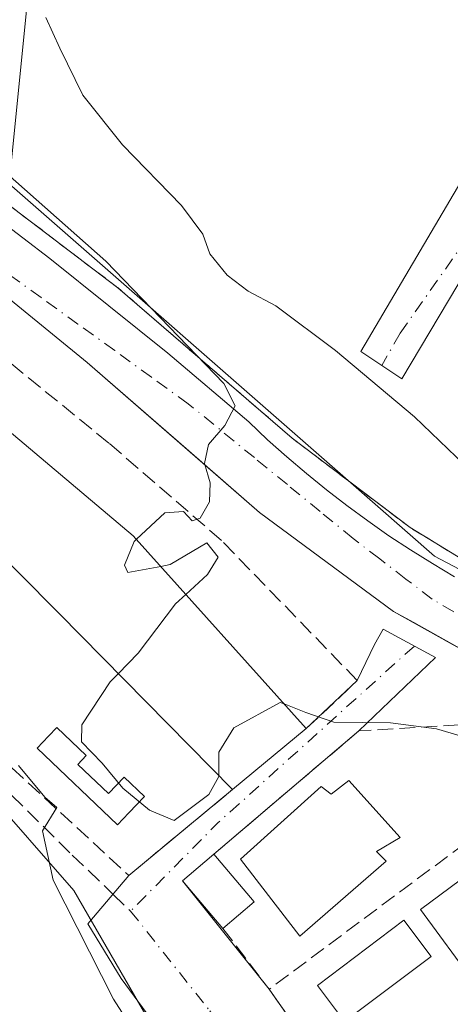
# Model space of a CAD drawing. Units: metres. Extents: x 607771 to 611252, y 4708447 to 4710815.
# Drawn here: x 608074 to 608119, y 4708999 to 4709102 of the extents above; entities that cross this region are included whole.
import ezdxf

# ---------------------------------------------------------------- set-up
doc = ezdxf.new("R2010")
doc.units = ezdxf.units.M
doc.header["$MEASUREMENT"] = 0
for name, pattern in [('DGN Style 2', [1.6480167562047852, 0.988810053722871, -0.6592067024819142]), ('DGN Style 3', [2.307223458686699, 1.648016756204785, -0.6592067024819142]), ('DGN Style 4', [2.6384748266838614, 1.318413404963828, -0.6592067024819142, 0.001648016756204785, -0.6592067024819142])]:
    doc.linetypes.add(name, pattern=pattern)
for name, color, linetype, lineweight in [('Alambrada', 7, 'DGN Style 2', 0), ('Arbolado forestal CxS', 92, 'Continuous', 0), ('Comarca CxS', 21, 'Continuous', 0), ('Comunidad Autónoma CxS', 142, 'Continuous', 0), ('Curva de nivel normal', 30, 'Continuous', 0), ('Edificación Cxs', 1, 'Continuous', 13), ('Edificación ligera', 1, 'Continuous', 0), ('Edificación ligera Cxs', 1, 'Continuous', 0), ('Elemento construido', 1, 'Continuous', 0), ('Municipio CxS', 4, 'Continuous', 0), ('Muro lineal', 1, 'DGN Style 3', 13), ('Núcleo urbano CxS', 7, 'Continuous', 0), ('Obra de contención lineal', 1, 'DGN Style 3', 13), ('Provincia CxS', 1, 'Continuous', 0), ('Recinto industrial CxS', 135, 'Continuous', 0), ('Senda pavimentada', 7, 'DGN Style 3', 0), ('Senda pavimentada conexión', 30, 'DGN Style 3', 0), ('Vía urbana Cxs', 4, 'Continuous', 0), ('Vía urbana eje', 4, 'DGN Style 4', 0)]:
    doc.layers.add(name, color=color, linetype=linetype, lineweight=lineweight)

# ---------------------------------------------------------------- blocks, each defined once
blk = doc.blocks.new('*U40')
at = {"layer": 'Vía urbana Cxs', "color": 4, "linetype": 'Continuous', "lineweight": 0}
for points in [[(608092.3986000001, 4708991.6713, 439.790399999998), (608084.9371999997, 4709001.8314, 441.0387999999948), (608081.4446999999, 4709007.546399999, 440.9808000000049), (608085.7301000003, 4709012.610099999, 439.4051000000036), (608096.5701000001, 4709021.590100001, 439.0815000000002), (608104.3000999996, 4709027.970100001, 438.3932999999961), (608109.6401000004, 4709032.9801, 434.5479999999953), (608111.4484999999, 4709036.7564, 434.2535000000062), (608112.3570999998, 4709038.356100001, 434.0803000000015), (608117.8085000003, 4709035.411800001, 433.903999999995), (608109.8002000004, 4709027.7301, 436.0341000000044), (608091.3501000004, 4709012.040100001, 439.6022999999987), (608100.4200999998, 4709000.710100001, 439.8635000000068), (608109.0701000001, 4708988.350099999, 438.9619999999995)], [(608174.0100999996, 4708992.7601, 428.7474999999977), (608170.4401000004, 4708999.540100001, 429.3454000000056), (608164.2801000001, 4709008.770099999, 430.1039000000019), (608159.1201, 4709014.7601, 430.6676000000007), (608155.2301000003, 4709018.300100001, 431.0065999999933), (608148.7801000001, 4709022.850099999, 431.5334000000003), (608141.7302000001, 4709026.4301, 432.1092999999965), (608130.1601, 4709030.940099999, 433.3589999999967), (608129.5800999999, 4709031.450099999, 433.3178000000044), (608121.5301000001, 4709035.700099999, 433.5991999999969), (608119.369, 4709036.908700001, 433.7002999999968), (608113.4101, 4709040.210100001, 434.0305999999982), (608099.4201999997, 4709050.5801, 435.5129000000015), (608091.7259999998, 4709057.264000001, 435.4824999999983), (608081.3701, 4709066.2601, 435.895399999994), (608066.4401000004, 4709078.420100001, 436.7217999999993)], [(608066.1401000004, 4709085.770099999, 436.5761000000057), (608077.4700999996, 4709077.120100001, 436.1729999999953), (608089.8300999999, 4709067.2401, 435.4380999999995), (608098.2801000001, 4709060.030099999, 435.0028000000021), (608100.2500999998, 4709058.1801, 434.9158000000025), (608102.2600999996, 4709056.380100001, 434.9027999999962), (608104.3201000001, 4709054.630100001, 434.696299999996), (608106.4200999998, 4709052.9301, 434.665399999998), (608108.5602000002, 4709051.280099999, 434.522100000002), (608110.7401000002, 4709049.6801, 434.317200000005), (608112.9501, 4709048.140100001, 434.2035000000033), (608115.2100999998, 4709046.6501, 434.0691999999981), (608117.5000999998, 4709045.220100001, 433.915399999998), (608119.8201000001, 4709043.840100001, 433.6454999999987)], [(608201.3901000004, 4709012.3301, 425.5782999999938), (608133.8002000004, 4709089.8101, 427.0056999999942), (608124.0701000001, 4709080.9101, 427.9961999999941), (608114.3060999997, 4709064.537699999, 429.6371000000072), (608110.0197999999, 4709067.395199999, 429.7326999999932), (608126.3322000002, 4709095.0736, 427.0663999999961), (608126.2122999998, 4709097.716600001, 426.9882999999973), (608122.2435999997, 4709102.161599999, 427.1294000000053), (608111.7982999999, 4709109.3323, 427.6193000000058), (608112.6001000004, 4709110.600099999, 427.5669000000053), (608113.4017000003, 4709111.867900001, 427.5249999999942), (608129.0697999997, 4709102.4791, 426.8565999999992), (608135.4199000001, 4709110.4166, 426.7265000000043), (608144.3098999998, 4709125.021600001, 426.7611999999936), (608153.6760999998, 4709141.5316, 426.6588999999949), (608154.8501000004, 4709145.8101, 428.2290000000066), (608157.1201, 4709145.6801, 428.8343000000023), (608166.7801000001, 4709145.1801, 431.0681000000041), (608167.1401000004, 4709150.2601, 433.2759999999981), (608186.1700999998, 4709148.9101, 429.6775000000052), (608210.8201000001, 4709146.4001, 426.8966999999975)]]:
    blk.add_polyline3d(points, dxfattribs=at)

msp = doc.modelspace()

# ---------------------------------------------------------------- linework, layer by layer
at = {"layer": 'Alambrada', "color": 7, "linetype": 'DGN Style 2', "lineweight": 0}
msp.add_polyline3d([(608182.1401000004, 4708994.600099999, 428.2004000000015), (608178.1401000004, 4709002.640100001, 428.9677999999985), (608172.2600999996, 4709011.720100001, 429.3313999999955), (608166.2801000001, 4709019.100099999, 429.9112000000023), (608159.4401000004, 4709025.710100001, 430.2260999999999), (608154.3300999999, 4709029.020099999, 430.776199999993), (608149.0100999996, 4709031.960100001, 431.3945999999996), (608135.0701000001, 4709037.9301, 432.5605000000069), (608126.1201, 4709042.3101, 432.9986999999965), (608115.1700999998, 4709048.9801, 433.8332999999984), (608102.8300999999, 4709058.3301, 434.6998000000021), (608084.6001000004, 4709074.0601, 435.1707000000025), (608069.5701000001, 4709085.470100001, 435.8597000000009)], dxfattribs=at)
at = {"layer": 'Arbolado forestal CxS', "color": 92, "linetype": 'Continuous', "lineweight": 0}
for points in [[(608029.8306999998, 4709052.844699999, 443.1457999999984), (608067.4036999998, 4709024.812899999, 441.0791000000027), (608068.8438999997, 4709023.738299999, 440.8932999999961), (608070.3923000004, 4709021.968900001, 440.9367999999959), (608070.5069000004, 4709021.8377, 440.9326000000001), (608079.9688999997, 4709011.024300001, 440.1346999999951), (608088.7095999997, 4708995.9265, 439.7256000000052), (608104.9996999997, 4708970.1009, 438.7439000000013), (608105.3973000003, 4708951.427300001, 438.1159000000043), (608106.8019000003, 4708938.692700001, 436.3028999999952), (608102.0012999997, 4708930.517300001, 436.6964000000008), (608101.4323000005, 4708922.2755, 436.954700000002), (608079.8051000005, 4708905.8387, 441.6454999999987), (608078.5066999998, 4708890.6997, 442.0840000000026), (608096.6728999997, 4708875.990900001, 439.9303000000073)], [(608070.5069000004, 4709021.8377, 440.9326000000001), (608079.9688999997, 4709011.024300001, 440.1346999999951), (608088.7095999997, 4708995.9265, 439.7256000000052), (608104.9996999997, 4708970.1009, 438.7439000000013), (608105.3973000003, 4708951.427300001, 438.1159000000043), (608106.8019000003, 4708938.692700001, 436.3028999999952), (608102.0012999997, 4708930.517300001, 436.6964000000008), (608101.4323000005, 4708922.2755, 436.954700000002), (608079.8051000005, 4708905.8387, 441.6454999999987), (608078.5066999998, 4708890.6997, 442.0840000000026), (608096.6728999997, 4708875.990900001, 439.9303000000073), (608080.6549000005, 4708872.738500001, 442.4642000000022), (608066.8529000003, 4708867.025699999, 444.5475000000006)]]:
    msp.add_polyline3d(points, dxfattribs=at)
at = {"layer": 'Comarca CxS', "color": 21, "linetype": 'Continuous', "lineweight": 0}
msp.add_3dface([(611229.6200008346, 4708501.309982895), (607807.1100008087, 4708447.439982893), (607771.2800008089, 4710760.719982869), (611192.6800008359, 4710814.579982872)], dxfattribs=at)
at = {"layer": 'Comunidad Autónoma CxS', "color": 142, "linetype": 'Continuous', "lineweight": 0}
msp.add_3dface([(611229.6200008346, 4708501.309982895), (607807.1100008087, 4708447.439982893), (607771.2800008089, 4710760.719982869), (611192.6800008359, 4710814.579982872)], dxfattribs=at)
at = {"layer": 'Curva de nivel normal', "color": 30, "linetype": 'Continuous', "lineweight": 0, "flags": 128}
for points, elevation in [([(608120.8399999999, 4709055.540100001), (608115.6100000005, 4709060.5601), (608107.3600000005, 4709067.5101), (608101.1100000005, 4709072.190099999), (608098.2199999997, 4709073.700099999), (608096.0199999996, 4709075.380100001), (608094.2199999997, 4709077.610099999), (608093.4900000002, 4709079.6801), (608091.2599999999, 4709082.6601), (608085.0599999996, 4709089.0001), (608080.9199999999, 4709094.200099999), (608078.5099999999, 4709099.120100001), (608077.0499999998, 4709102.3301)], 430), ([(608086.5295000002, 4709047.7631), (608089.5, 4709050.530099999), (608091.4500000002, 4709050.6801), (608092.3799999999, 4709049.700099999), (608093.1900000004, 4709049.970100001), (608094.1799999997, 4709051.6801), (608094.2400000002, 4709053.6801), (608093.6600000003, 4709055.6801), (608094.0599999996, 4709057.6801), (608095.7800000003, 4709059.6801), (608096.8499999996, 4709061.720100001), (608095.6799999997, 4709064.0601), (608083.3300000001, 4709076.850099999), (608071.7699999996, 4709087.050100001)], 435), ([(608086.5295000002, 4709047.7631), (608086.29, 4709047.540100001), (608085.2699999996, 4709045.0601), (608085.6399999997, 4709044.290100001), (608089.0706000002, 4709044.932800001)], 435), ([(608089.0706000002, 4709044.932800001), (608090.0700000003, 4709045.120100001), (608093.9000000004, 4709047.380100001), (608095.0700000003, 4709045.9101), (608093.9600000001, 4709044.090100001), (608091.6993000006, 4709042.004899999)], 435), ([(608091.6993000006, 4709042.004899999), (608090.6100000005, 4709041.0001), (608086.7300000006, 4709035.870100001), (608084.6381000001, 4709033.706800001)], 435), ([(608084.6381000001, 4709033.706800001), (608083.7999999998, 4709032.840100001), (608080.8099999996, 4709028.350099999), (608080.7999999998, 4709026.5701), (608082.9500000002, 4709024.360099999), (608085.1100000005, 4709021.7501), (608087.8899999997, 4709019.420100001), (608090.4800000006, 4709018.350099999), (608094.1100000005, 4709021.090100001), (608095.1699999999, 4709022.940099999), (608095.1699999999, 4709023.011800001)], 435), ([(608095.1699999999, 4709023.011800001), (608095.1699999999, 4709025.5001), (608096.7300000006, 4709028.030099999), (608101.5800000001, 4709030.700099999), (608101.9944000002, 4709030.538100001)], 435), ([(608101.9944000002, 4709030.538100001), (608104.2400000002, 4709029.6601), (608107.2000000002, 4709028.630100001), (608113.1100000005, 4709028.5601), (608117.9100000003, 4709027.9301), (608120.4100000003, 4709027.220100001), (608123.2100000001, 4709027.360099999), (608128, 4709026.280099999), (608129.9800000006, 4709024.920100001), (608132.1100000005, 4709023.390100001), (608134.0300000003, 4709021.3101), (608135.4100000003, 4709019.020099999), (608136.5499999998, 4709017.5001), (608137.8700000001, 4709014.8101), (608140.2300000006, 4709011.840100001), (608141.5, 4709009.110099999), (608142.5099999999, 4709007.6601), (608143.3399999999, 4709005.7501), (608145.0199999996, 4709002.840100001), (608147.6100000005, 4708996.720100001)], 435), ([(608074.2000000002, 4709024.100099999), (608076.9400000004, 4709020.800100001), (608078.2000000002, 4709019.710100001), (608076.7100000001, 4709017.290100001), (608077.8200000003, 4709012.120100001), (608084.1399999997, 4708999.6801), (608091.4000000004, 4708988.370100001)], 440)]:
    msp.add_lwpolyline(points, dxfattribs=dict(at, elevation=elevation))
at = {"layer": 'Edificación Cxs', "color": 1, "linetype": 'Continuous', "lineweight": 13, "flags": 128}
for points, elevation in [([(608064.5701000001, 4709065.9001), (608072.0800999999, 4709060.0001), (608086.2001, 4709048.130100001), (608104.3000999996, 4709027.970100001), (608096.5701000001, 4709021.590100001), (608078.4901000002, 4709039.950099999), (608069.8400999998, 4709048.630100001), (608067.5301000001, 4709046.5701), (608063.4700999996, 4709049.720100001), (608064.9101, 4709051.4301), (608057.8701, 4709056.640100001), (608052.6901000004, 4709060.0801), (608051.5100999996, 4709058.1801), (608048.9600999998, 4709059.7601), (608050.3701, 4709061.600099999), (608038.3901000004, 4709069.550100001), (608023.2301000003, 4709078.100099999), (608002.3400999998, 4709087.880100001), (607996.8901000004, 4709090.020099999), (608000.7801000001, 4709100.6601), (608012.1901000004, 4709096.2501), (608028.7001, 4709088.2501), (608044.6901000004, 4709079.110099999)], 443.9937999999967), ([(608108.7500999998, 4709022.540100001), (608114.1101000002, 4709016.5701), (608111.6401000004, 4709015.120100001), (608112.6700999998, 4709014.090100001), (608103.6101000002, 4709006.2601), (608097.4200999998, 4709014.300100001), (608105.8701, 4709021.920100001), (608106.9001000002, 4709021.100099999)], 442.1196999999956)]:
    msp.add_lwpolyline(points, close=True, dxfattribs=dict(at, elevation=elevation))
at = {"layer": 'Edificación Cxs', "color": 1, "linetype": 'Continuous', "lineweight": 13, "extrusion": (0.05283129997513818, 0.04360461758117477, 0.997650986602297), "elevation": 237899.6680182856, "flags": 128}
msp.add_lwpolyline([(3244697.538626723, -3458334.438130499), (3244697.538626723, -3458324.391692362)], dxfattribs=at)
at = {"layer": 'Edificación Cxs', "color": 1, "linetype": 'Continuous', "lineweight": 13}
for points in [[(608096.5701000001, 4709021.590100001, 439.0815000000002), (608078.4901000002, 4709039.950099999, 440.6070000000037), (608069.8400999998, 4709048.630100001, 442.7099000000017), (608067.5301000001, 4709046.5701, 440.6523000000016), (608063.4700999996, 4709049.720100001, 440.7318999999989), (608064.9101, 4709051.4301, 442.1637000000047), (608057.8701, 4709056.640100001, 441.5406999999978), (608052.6901000004, 4709060.0801, 440.5739000000031), (608051.5100999996, 4709058.1801, 439.0987000000023), (608048.9600999998, 4709059.7601, 439.6860000000015), (608050.3701, 4709061.600099999, 440.9418000000006), (608038.3901000004, 4709069.550100001, 441.7289000000019), (608023.2301000003, 4709078.100099999, 443.0629999999946), (608002.3400999998, 4709087.880100001, 443.9937999999966), (607996.8901000004, 4709090.020099999, 443.5853000000062)], [(608064.5701000001, 4709065.9001, 440.3833000000013), (608072.0800999999, 4709060.0001, 440.196100000001), (608086.2001, 4709048.130100001, 438.8568999999989), (608104.3000999996, 4709027.970100001, 438.3932999999961)], [(608108.7500999998, 4709022.540100001, 438.8929000000062), (608114.1101000002, 4709016.5701, 439.1665999999968), (608111.6401000004, 4709015.120100001, 440.957899999994), (608112.6700999998, 4709014.090100001, 439.9484999999986), (608103.6101000002, 4709006.2601, 442.1196999999956), (608097.4200999998, 4709014.300100001, 441.0859999999957), (608105.8701, 4709021.920100001, 440.1708999999974), (608106.9001000002, 4709021.100099999, 441.1781999999948), (608108.7500999998, 4709022.540100001, 438.8929000000062)], [(608135.3300999999, 4709011.220100001, 436.8978000000062), (608121.9401000004, 4709001.3201, 439.4731000000029), (608116.2401000002, 4709009.050100001, 440.2185999999929), (608129.6201, 4709018.940099999, 437.5393999999943), (608135.3300999999, 4709011.220100001, 436.8978000000062)], [(608117.3701, 4709004.130100001, 440.3911999999983), (608108.3101000005, 4708997.3301, 440.4504000000015), (608105.4600999998, 4709001.110099999, 440.788400000005), (608114.5201000003, 4709007.920100001, 440.501900000003), (608117.3701, 4709004.130100001, 440.3911999999983)]]:
    msp.add_polyline3d(points, dxfattribs=at)
for points in [[(608135.3300999999, 4709011.220100001, 440.2185999999929), (608121.9401000004, 4709001.3201, 440.2185999999929), (608116.2401000002, 4709009.050100001, 440.2185999999929), (608129.6201, 4709018.940099999, 440.2185999999929)], [(608117.3701, 4709004.130100001, 440.788400000005), (608108.3101000005, 4708997.3301, 440.788400000005), (608105.4600999998, 4709001.110099999, 440.788400000005), (608114.5201000003, 4709007.920100001, 440.788400000005)]]:
    msp.add_3dface(points, dxfattribs=at)
at = {"layer": 'Edificación ligera', "color": 1, "linetype": 'Continuous', "lineweight": 0, "extrusion": (-0.05005499049757386, 0.02192960862896881, 0.9985056785976073), "elevation": 73267.72971045718, "flags": 128}
msp.add_lwpolyline([(-4557245.56855483, -1330666.240106109), (-4557248.427194523, -1330672.119546937), (-4557252.284652625, -1330670.238418655)], dxfattribs=at)
at = {"layer": 'Edificación ligera', "color": 1, "linetype": 'Continuous', "lineweight": 0, "extrusion": (-0.1904978160809299, 0.2240075261909492, 0.9557882664472332), "elevation": 939434.3287155757, "flags": 128}
msp.add_lwpolyline([(-3513873.735390632, -3052008.247591125), (-3513873.735390633, -3052001.415893616)], dxfattribs=at)
at = {"layer": 'Edificación ligera', "color": 1, "linetype": 'Continuous', "lineweight": 0, "extrusion": (-0.2933714249381785, -0.2494877846948666, 0.9228700083531758), "elevation": -1352831.61554934, "flags": 128}
msp.add_lwpolyline([(-3193296.905101185, 3243032.473580152), (-3193296.905101185, 3243027.824538211)], dxfattribs=at)
at = {"layer": 'Edificación ligera', "color": 1, "linetype": 'Continuous', "lineweight": 0}
msp.add_polyline3d([(608080.4117999999, 4709024.227399999, 437.1763999999966), (608083.6037999997, 4709021.1862, 436.5268999999971), (608085.2380999997, 4709022.901500001, 435.7044000000024), (608087.3702999996, 4709020.869999999, 435.5910000000004), (608085.7359999996, 4709019.1547, 436.5427999999956), (608084.5449999999, 4709017.9046, 437.3551000000007), (608076.1443999996, 4709025.908299999, 438.7062000000006), (608077.3355, 4709027.158399999, 438.0351999999984), (608078.2107999995, 4709028.077099999, 437.6236000000063), (608081.2871000003, 4709025.1461, 436.5691999999981), (608080.4117999999, 4709024.227399999, 437.1763999999966)], dxfattribs=at)
at = {"layer": 'Edificación ligera Cxs', "color": 1, "linetype": 'Continuous', "lineweight": 0, "elevation": 438.7062000000006, "flags": 128}
msp.add_lwpolyline([(608080.4117999999, 4709024.227399999), (608083.6037999997, 4709021.1862), (608085.2380999997, 4709022.901500001), (608087.3702999996, 4709020.869999999), (608085.7359999996, 4709019.1547), (608084.5449999999, 4709017.9046), (608076.1443999996, 4709025.908299999), (608077.3355, 4709027.158399999), (608078.2107999995, 4709028.077099999), (608081.2871000003, 4709025.1461)], close=True, dxfattribs=at)
at = {"layer": 'Edificación ligera Cxs', "color": 1, "linetype": 'Continuous', "lineweight": 0}
msp.add_3dface([(608098.8486000003, 4709009.8454, 441.7140000000073), (608095.5801999997, 4709007.0659, 441.7140000000073), (608091.3501000004, 4709012.040100001, 441.7140000000073), (608094.6185, 4709014.819599999, 441.7140000000073)], dxfattribs=at)
at = {"layer": 'Elemento construido', "color": 1, "linetype": 'Continuous', "lineweight": 0}
for points in [[(608119.8201000001, 4709043.840100001, 433.6454999999987), (608117.5000999998, 4709045.220100001, 433.915399999998), (608115.2100999998, 4709046.6501, 434.0691999999981), (608112.9501, 4709048.140100001, 434.2035000000033), (608110.7401000002, 4709049.6801, 434.317200000005), (608108.5601000005, 4709051.280099999, 434.522100000002), (608106.4200999998, 4709052.9301, 434.665399999998), (608104.3201000001, 4709054.630100001, 434.696299999996), (608102.2600999996, 4709056.380100001, 434.9027999999962), (608100.2500999998, 4709058.1801, 434.9158000000025), (608098.2801000001, 4709060.030099999, 435.0028000000021), (608089.8300999999, 4709067.2401, 435.4380999999995), (608077.4700999996, 4709077.120100001, 436.1729999999953), (608066.1401000004, 4709085.770099999, 436.5761000000057)], [(608066.4401000004, 4709078.420100001, 436.7217999999993), (608081.3701, 4709066.2601, 435.895399999994), (608099.4200999998, 4709050.5801, 435.5129000000015), (608113.4101, 4709040.210100001, 434.0305999999982), (608115.5401, 4709039.050100001, 433.9109999999928), (608121.5301000001, 4709035.700099999, 433.5991999999969), (608129.5800999999, 4709031.450099999, 433.3178000000044), (608130.1601, 4709030.940099999, 433.3589999999967), (608141.7301000003, 4709026.4301, 432.1092999999965), (608148.7801000001, 4709022.850099999, 431.5334000000003), (608155.2301000003, 4709018.300100001, 431.0065999999933), (608159.1201, 4709014.7601, 430.6676000000007), (608164.2801000001, 4709008.770099999, 430.1039000000019), (608170.4401000004, 4708999.540100001, 429.3454000000056), (608174.0100999996, 4708992.7601, 428.7474999999977), (608174.3701, 4708990.7601, 428.6567000000068), (608173.8201000001, 4708988.800100001, 428.656799999997), (608172.9801000003, 4708987.720100001, 428.7152999999962), (608171.8701, 4708986.9301, 428.8521999999939), (608166.8901000004, 4708985.340100001, 429.6073000000034), (608155.6401000004, 4708981.380100001, 431.5598999999929), (608149.6201, 4708977.890100001, 433.2835000000051)]]:
    msp.add_polyline3d(points, dxfattribs=at)
at = {"layer": 'Municipio CxS', "color": 4, "linetype": 'Continuous', "lineweight": 0}
msp.add_3dface([(611229.6200008346, 4708501.309982895), (607807.1100008087, 4708447.439982893), (607771.2800008089, 4710760.719982869), (611192.6800008359, 4710814.579982872)], dxfattribs=at)
at = {"layer": 'Muro lineal', "color": 1, "linetype": 'DGN Style 3', "lineweight": 13, "extrusion": (0.09763410177847096, 0.07263137574390954, 0.9925685192607402), "elevation": 401829.1329240561, "flags": 128}
msp.add_lwpolyline([(3415251.947780313, -3274037.500484065), (3415251.947780313, -3273997.783023729)], dxfattribs=at)
at = {"layer": 'Muro lineal', "color": 1, "linetype": 'DGN Style 3', "lineweight": 13, "extrusion": (0.09896294659809969, 0.06296295255226485, 0.9930971764165494), "elevation": 357108.0074093948, "flags": 128}
msp.add_lwpolyline([(3646607.845920612, -3019823.497407139), (3646607.845920612, -3019783.635348294)], dxfattribs=at)
at = {"layer": 'Muro lineal', "color": 1, "linetype": 'DGN Style 3', "lineweight": 13, "extrusion": (0.004557599437052924, -0.005985080373260565, 0.9999717031497927), "elevation": -24972.41854212174, "flags": 128}
msp.add_lwpolyline([(608087.2593161758, 4708941.944668375), (608092.0994398239, 4708935.588754536)], dxfattribs=at)
at = {"layer": 'Muro lineal', "color": 1, "linetype": 'DGN Style 3', "lineweight": 13, "extrusion": (0.03420193139601972, -0.04887119908535826, 0.9982193315042248), "elevation": -208897.2220973165, "flags": 128}
msp.add_lwpolyline([(3198228.736040886, 3503165.554850405), (3198228.736040886, 3503150.441783135)], dxfattribs=at)
at = {"layer": 'Muro lineal', "color": 1, "linetype": 'DGN Style 3', "lineweight": 13}
for points in [[(608104.3000999996, 4709027.970100001, 438.3932999999961), (608109.6401000004, 4709032.9801, 434.5479999999953), (608095.4401000004, 4709047.6501, 436.7900999999983), (608083.6401000004, 4709057.8201, 436.665399999998), (608067.8800999997, 4709070.670100001, 437.1747000000032), (608045.1901000004, 4709085.7601, 438.9312000000064), (608033.9600999998, 4709091.960100001, 439.9112000000023), (608018.5900999998, 4709099.460100001, 440.876099999994), (608002.8201000001, 4709106.100099999, 440.6677999999956), (608000.7801000001, 4709100.6601, 442.7850999999937)], [(608012.5201000003, 4709066.4001, 443.7942000000039), (608028.5701000001, 4709058.610099999, 442.3178999999946), (608048.4600999998, 4709044.590100001, 443.6266999999935), (608061.6201, 4709034.800100001, 440.8674000000028), (608085.7301000003, 4709012.610099999, 439.4051000000036), (608096.5701000001, 4709021.590100001, 439.0815000000002)]]:
    msp.add_polyline3d(points, dxfattribs=at)
at = {"layer": 'Núcleo urbano CxS', "color": 7, "linetype": 'Continuous', "lineweight": 0, "extrusion": (0.9950259731621521, -0.09961582236662142, 2.58250659286096e-05), "elevation": 135949.2852442831, "flags": 128}
msp.add_lwpolyline([(4746385.411001286, 423.5964008871217), (4746369.764578694, 423.8426008862224), (4746289.923838822, 426.2342008879981), (4746235.529165273, 431.2878008896825)], dxfattribs=at)
at = {"layer": 'Núcleo urbano CxS', "color": 7, "linetype": 'Continuous', "lineweight": 0}
for points in [[(608055.9600999998, 4709236.690099999, 427.5997999999963), (608077.0201000003, 4709234.9901, 427.2823000000063), (608080.2287999997, 4709234.729800001, 427.2207999999956), (608088.1451000003, 4709234.065400001, 427.1073000000034), (608086.5865000002, 4709218.4968, 427.3534999999974), (608078.6330000004, 4709139.053200001, 429.7451000000001), (608073.2143000001, 4709084.929099999, 434.7986999999994)], [(608182.1401000004, 4708994.600099999, 428.2762999999978), (608178.9916000003, 4709000.9286, 428.763300000006), (608178.1401000004, 4709002.640100001, 428.9407999999967), (608172.2600999996, 4709011.720100001, 429.4217000000062), (608166.2801000001, 4709019.100099999, 429.7301000000007), (608159.4401000004, 4709025.710100001, 430.0959000000003), (608154.3300999999, 4709029.020099999, 430.6563000000024), (608153.1251999997, 4709029.686000001, 430.7991000000038), (608149.0100999996, 4709031.960100001, 431.1784999999945), (608145.6671000002, 4709033.391799999, 431.5451999999932), (608139.4856000004, 4709036.039100001, 431.9863000000041), (608132.8117000004, 4709038.0415, 432.6459999999934), (608117.7137000002, 4709045.9921, 434.088699999993), (608108.6710999999, 4709053.9044, 434.2464000000036), (608073.2143000001, 4709084.929099999, 434.7986999999994), (608078.6330000004, 4709139.053200001, 429.7451000000001), (608086.5865000002, 4709218.4968, 427.3534999999974)], [(608073.2143000001, 4709084.929099999, 434.7986999999994), (608108.6710999999, 4709053.9044, 434.2464000000036), (608117.7137000002, 4709045.9921, 434.088699999993), (608132.8117000004, 4709038.0415, 432.6459999999934), (608139.4856000004, 4709036.039100001, 431.9863000000041), (608145.6671000002, 4709033.391799999, 431.5451999999932), (608149.0100999996, 4709031.960100001, 431.1784999999945), (608153.1251999997, 4709029.686000001, 430.7991000000038), (608154.3300999999, 4709029.020099999, 430.6563000000024), (608159.4401000004, 4709025.710100001, 430.0959000000003), (608166.2801000001, 4709019.100099999, 429.7301000000007), (608172.2600999996, 4709011.720100001, 429.4217000000062), (608178.1401000004, 4709002.640100001, 428.9407999999967), (608178.9916000003, 4709000.9286, 428.763300000006), (608182.1401000004, 4708994.600099999, 428.2762999999978)], [(608073.2143000001, 4709084.929099999, 434.7986999999994), (608108.6710999999, 4709053.9044, 434.2464000000036), (608117.7137000002, 4709045.9921, 434.088699999993), (608132.8117000004, 4709038.0415, 432.6459999999934), (608139.4856000004, 4709036.039100001, 431.9863000000041), (608145.6671000002, 4709033.391799999, 431.5451999999932), (608149.0100999996, 4709031.960100001, 431.1784999999945), (608153.1251999997, 4709029.686000001, 430.7991000000038), (608154.3300999999, 4709029.020099999, 430.6563000000024), (608159.4401000004, 4709025.710100001, 430.0959000000003), (608166.2801000001, 4709019.100099999, 429.7301000000007), (608172.2600999996, 4709011.720100001, 429.4217000000062), (608178.1401000004, 4709002.640100001, 428.9407999999967), (608178.9916000003, 4709000.9286, 428.763300000006), (608182.1401000004, 4708994.600099999, 428.2762999999978), (608190.5016000001, 4708996.994100001, 427.0782999999938), (608191.2207000004, 4708996.322899999, 426.9741999999969), (608191.5022, 4708994.672700001, 426.9345999999932), (608192.0893000001, 4708991.231699999, 426.8730000000069), (608220.7903000005, 4709000.976299999, 423.9643000000069)], [(608073.2143000001, 4709084.929099999, 434.7986999999994), (608108.6710999999, 4709053.9044, 434.2464000000036), (608117.7137000002, 4709045.9921, 434.088699999993), (608132.8117000004, 4709038.0415, 432.6459999999934), (608139.4856000004, 4709036.039100001, 431.9863000000041), (608145.6671000002, 4709033.391799999, 431.5451999999932), (608149.0100999996, 4709031.960100001, 431.1784999999945), (608153.1251999997, 4709029.686000001, 430.7991000000038), (608154.3300999999, 4709029.020099999, 430.6563000000024), (608159.4401000004, 4709025.710100001, 430.0959000000003), (608166.2801000001, 4709019.100099999, 429.7301000000007), (608172.2600999996, 4709011.720100001, 429.4217000000062), (608178.1401000004, 4709002.640100001, 428.9407999999967), (608178.9916000003, 4709000.9286, 428.763300000006), (608182.1401000004, 4708994.600099999, 428.2762999999978), (608190.5016000001, 4708996.994100001, 427.0782999999938), (608191.2207000004, 4708996.322899999, 426.9741999999969), (608191.5022, 4708994.672700001, 426.9345999999932), (608192.0893000001, 4708991.231699999, 426.8730000000069), (608220.7903000005, 4709000.976299999, 423.9643000000069)], [(608029.8306999998, 4709052.844699999, 443.1457999999984), (608067.4036999998, 4709024.812899999, 441.0791000000027), (608068.8438999997, 4709023.738299999, 440.8932999999961), (608070.3923000004, 4709021.968900001, 440.9367999999959), (608070.5069000004, 4709021.8377, 440.9326000000001), (608079.9688999997, 4709011.024300001, 440.1346999999951), (608088.7095999997, 4708995.9265, 439.7256000000052), (608104.9996999997, 4708970.1009, 438.7439000000013), (608105.3973000003, 4708951.427300001, 438.1159000000043), (608106.8019000003, 4708938.692700001, 436.3028999999952), (608102.0012999997, 4708930.517300001, 436.6964000000008), (608101.4323000005, 4708922.2755, 436.954700000002), (608079.8051000005, 4708905.8387, 441.6454999999987), (608078.5066999998, 4708890.6997, 442.0840000000026), (608096.6728999997, 4708875.990900001, 439.9303000000073)], [(608037.8454999998, 4708830.140699999, 440.8475999999937), (608108.7844000002, 4708860.421700001, 435.8763000000035), (608128.0115999999, 4708871.2271, 434.0527000000002), (608124.3574999999, 4708876.424699999, 434.5433000000049), (608096.6728999997, 4708875.990900001, 439.9303000000073), (608078.5066999998, 4708890.6997, 442.0840000000026), (608079.8051000005, 4708905.8387, 441.6454999999987), (608101.4323000005, 4708922.2755, 436.954700000002), (608102.0012999997, 4708930.517300001, 436.6964000000008), (608106.8019000003, 4708938.692700001, 436.3028999999952), (608105.3973000003, 4708951.427300001, 438.1159000000043), (608104.9996999997, 4708970.1009, 438.7439000000013), (608088.7095999997, 4708995.9265, 439.7256000000052), (608079.9688999997, 4709011.024300001, 440.1346999999951), (608070.5069000004, 4709021.8377, 440.9326000000001)]]:
    msp.add_polyline3d(points, dxfattribs=at)
at = {"layer": 'Obra de contención lineal', "color": 1, "linetype": 'DGN Style 3', "lineweight": 13}
msp.add_polyline3d([(608139.2600999996, 4708983.0001, 435.3003000000026), (608151.8701, 4708984.130100001, 433.2831000000006), (608151.6901000004, 4708985.1501, 433.5240000000049), (608149.7901, 4708996.5601, 433.9195999999939), (608148.1201, 4709000.450099999, 434.0378999999957), (608142.4700999996, 4709009.600099999, 434.2863999999972), (608138.6401000004, 4709015.8101, 434.0334000000003), (608134.3000999996, 4709022.860099999, 434.5004999999946), (608132.0500999996, 4709024.2401, 435.0304000000033), (608124.9200999998, 4709028.630100001, 435.2706999999937), (608109.8000999996, 4709027.7301, 436.0341000000044), (608094.6185, 4709014.819599999, 439.7051000000066)], dxfattribs=at)
at = {"layer": 'Provincia CxS', "color": 1, "linetype": 'Continuous', "lineweight": 0}
msp.add_3dface([(611229.6200008346, 4708501.309982895), (607807.1100008087, 4708447.439982893), (607771.2800008089, 4710760.719982869), (611192.6800008359, 4710814.579982872)], dxfattribs=at)
at = {"layer": 'Recinto industrial CxS', "color": 135, "linetype": 'Continuous', "lineweight": 0}
for points in [[(608194.8501000004, 4708999.350099999, 426.4012999999978), (608191.9801000003, 4708998.630100001, 426.7725999999967), (608191.7100999998, 4708997.340100001, 426.8267000000051), (608190.5016000001, 4708996.994100001, 427.0016999999935), (608182.1401000004, 4708994.600099999, 428.2004000000015), (608178.9916000003, 4709000.9286, 428.7725000000065), (608178.1401000004, 4709002.640100001, 428.9677999999985), (608172.2600999996, 4709011.720100001, 429.3313999999955), (608166.2801000001, 4709019.100099999, 429.9112000000023), (608159.4401000004, 4709025.710100001, 430.2260999999999), (608154.3300999999, 4709029.020099999, 430.776199999993), (608153.1255999999, 4709029.685699999, 430.8911999999983), (608149.0100999996, 4709031.960100001, 431.3945999999996), (608145.6673999997, 4709033.3917, 431.7612999999984), (608139.4856000004, 4709036.039100001, 432.1627000000008), (608135.0701000001, 4709037.9301, 432.5605000000069), (608126.1201, 4709042.3101, 432.9986999999965), (608115.1700999998, 4709048.9801, 433.8332999999984), (608102.8300999999, 4709058.3301, 434.6998000000021), (608084.6001000004, 4709074.0601, 435.1707000000025), (608069.5701000001, 4709085.470100001, 435.8597000000009), (608054.6201, 4709095.2301, 436.9377999999998), (608042.7483000001, 4709101.724500001, 437.7792000000045)], [(608182.1401000004, 4708994.600099999, 428.2004000000015), (608178.9916000003, 4709000.9286, 428.7725000000065), (608178.1401000004, 4709002.640100001, 428.9677999999985), (608172.2600999996, 4709011.720100001, 429.3313999999955), (608166.2801000001, 4709019.100099999, 429.9112000000023), (608159.4401000004, 4709025.710100001, 430.2260999999999), (608154.3300999999, 4709029.020099999, 430.776199999993), (608153.1255999999, 4709029.685699999, 430.8911999999983), (608149.0100999996, 4709031.960100001, 431.3945999999996), (608145.6673999997, 4709033.3917, 431.7612999999984), (608139.4856000004, 4709036.039100001, 432.1627000000008), (608135.0701000001, 4709037.9301, 432.5605000000069), (608126.1201, 4709042.3101, 432.9986999999965), (608115.1700999998, 4709048.9801, 433.8332999999984), (608102.8300999999, 4709058.3301, 434.6998000000021), (608084.6001000004, 4709074.0601, 435.1707000000025), (608069.5701000001, 4709085.470100001, 435.8597000000009)]]:
    msp.add_polyline3d(points, dxfattribs=at)
at = {"layer": 'Senda pavimentada', "color": 7, "linetype": 'DGN Style 3', "lineweight": 0}
msp.add_polyline3d([(607978.6009000001, 4709101.9835, 441.1003999999957), (607971.8717, 4709104.121900001, 441.6135999999969), (607960.2829, 4709107.7731, 442.6132000000071), (607951.5516999997, 4709109.519300001, 443.443299999999), (607946.9479, 4709110.313100001, 443.8623999999982), (607944.5667000003, 4709109.8369, 444.0565000000061), (607942.3441000005, 4709106.661900001, 444.5237999999954), (607943.4555000003, 4709101.4231, 445.148199999996), (607946.6305000001, 4709096.1843, 445.7710999999982), (607951.8693000004, 4709090.4693, 446.8356000000058), (607966.7917, 4709082.3731, 447.2293999999966), (607986.7943000002, 4709075.705499999, 446.0289000000049), (608003.3043000001, 4709069.038100001, 444.9799000000058), (608018.8618999999, 4709062.2117, 443.4024000000064), (608032.3557000002, 4709053.6393, 443.2927000000054), (608035.1963000001, 4709051.663100001, 443.7599000000046), (608046.9606999997, 4709043.4793, 444.3494000000064), (608062.6769000003, 4709031.096700001, 441.184500000003), (608068.5506999996, 4709025.857899999, 440.9312000000064), (608079.8219, 4709014.7455, 440.3368000000046), (608084.0773999998, 4709010.657299999, 439.6542999999947)], dxfattribs=at)
at = {"layer": 'Senda pavimentada conexión', "color": 30, "linetype": 'DGN Style 3', "lineweight": 0, "extrusion": (0.01772705051896348, -0.01703061356604221, 0.999697809281116), "elevation": -68978.28218245262, "flags": 128}
msp.add_lwpolyline([(3817090.534969427, 2823049.707936836), (3817090.534969427, 2823047.14105065)], dxfattribs=at)
at = {"layer": 'Vía urbana Cxs', "color": 4, "linetype": 'Continuous', "lineweight": 0, "extrusion": (0.04236180440160838, -0.02346964390302038, 0.9988266382825928), "elevation": -84325.19419829025, "flags": 128}
msp.add_lwpolyline([(4413814.44904976, 1748133.070887558), (4413814.449049759, 1748139.891212276)], dxfattribs=at)
at = {"layer": 'Vía urbana Cxs', "color": 4, "linetype": 'Continuous', "lineweight": 0, "extrusion": (0.3390712699212428, 0.3181174273041257, 0.8853428580834658), "elevation": 1704602.688608044, "flags": 128}
msp.add_lwpolyline([(3018134.271657414, -3244985.461817993), (3018134.271657414, -3244993.732370096)], dxfattribs=at)
at = {"layer": 'Vía urbana Cxs', "color": 4, "linetype": 'Continuous', "lineweight": 0, "extrusion": (0.1380028311361476, 0.117357446888857, 0.9834543447756674), "elevation": 636989.1654327182, "flags": 128}
msp.add_lwpolyline([(3193338.651427062, -3455658.10555661), (3193338.651427062, -3455637.841271126)], dxfattribs=at)
at = {"layer": 'Vía urbana Cxs', "color": 4, "linetype": 'Continuous', "lineweight": 0, "extrusion": (0.05283129997513818, 0.04360461758117477, 0.997650986602297), "elevation": 237899.6680182856, "flags": 128}
msp.add_lwpolyline([(3244697.538626723, -3458324.391692362), (3244697.538626723, -3458334.438130499)], dxfattribs=at)
at = {"layer": 'Vía urbana Cxs', "color": 4, "linetype": 'Continuous', "lineweight": 0, "extrusion": (0.01769855284931307, 0.01466171629180174, 0.9997358627669706), "elevation": 80243.73337164368, "flags": 128}
msp.add_lwpolyline([(3238397.321547107, -3471442.3430845), (3238397.321547107, -3471456.423237801)], dxfattribs=at)
at = {"layer": 'Vía urbana Cxs', "color": 4, "linetype": 'Continuous', "lineweight": 0, "extrusion": (-0.01824717754667677, -0.01551769366373287, 0.9997130796858361), "elevation": -83729.48095780468, "flags": 128}
msp.add_lwpolyline([(-3193303.435203503, 3512890.88562934), (-3193303.435203504, 3512886.593936592)], dxfattribs=at)
at = {"layer": 'Vía urbana Cxs', "color": 4, "linetype": 'Continuous', "lineweight": 0, "extrusion": (-0.01124558553082604, 0.01404768291881333, 0.9998380865973658), "elevation": 59751.89583458986, "flags": 128}
msp.add_lwpolyline([(608057.834780507, 4708637.282444849), (608066.9071445012, 4708625.951326767)], dxfattribs=at)
at = {"layer": 'Vía urbana Cxs', "color": 4, "linetype": 'Continuous', "lineweight": 0, "extrusion": (0.03420193139601972, -0.04887119908535826, 0.9982193315042248), "elevation": -208897.2220973165, "flags": 128}
msp.add_lwpolyline([(3198228.736040886, 3503165.554850405), (3198228.736040886, 3503150.441783135)], dxfattribs=at)
at = {"layer": 'Vía urbana Cxs', "color": 4, "linetype": 'Continuous', "lineweight": 0}
for points in [[(608124.0701000001, 4709080.9101, 427.9961999999941), (608114.3060999997, 4709064.537699999, 429.6371000000072), (608110.0197999999, 4709067.395199999, 429.7326999999932), (608126.3322000002, 4709095.0736, 427.0663999999961), (608126.2122999998, 4709097.716600001, 426.9882999999973), (608122.2435999997, 4709102.161599999, 427.1294000000053), (608111.7982999999, 4709109.3323, 427.6193000000058)], [(608066.1401000004, 4709085.770099999, 436.5761000000057), (608077.4700999996, 4709077.120100001, 436.1729999999953), (608089.8300999999, 4709067.2401, 435.4380999999995), (608098.2801000001, 4709060.030099999, 435.0028000000021), (608100.2500999998, 4709058.1801, 434.9158000000025), (608102.2600999996, 4709056.380100001, 434.9027999999962), (608104.3201000001, 4709054.630100001, 434.696299999996), (608106.4200999998, 4709052.9301, 434.665399999998), (608108.5602000002, 4709051.280099999, 434.522100000002), (608110.7401000002, 4709049.6801, 434.317200000005), (608112.9501, 4709048.140100001, 434.2035000000033), (608115.2100999998, 4709046.6501, 434.0691999999981), (608117.5000999998, 4709045.220100001, 433.915399999998), (608119.8201000001, 4709043.840100001, 433.6454999999987)], [(608113.4101, 4709040.210100001, 434.0305999999982), (608099.4201999997, 4709050.5801, 435.5129000000015), (608091.7259999998, 4709057.264000001, 435.4824999999983), (608081.3701, 4709066.2601, 435.895399999994), (608066.4401000004, 4709078.420100001, 436.7217999999993)], [(608109.6401000004, 4709032.9801, 434.5479999999953), (608111.4484999999, 4709036.7564, 434.2535000000062), (608112.3570999998, 4709038.356100001, 434.0803000000015), (608117.8085000003, 4709035.411800001, 433.903999999995), (608109.8002000004, 4709027.7301, 436.0341000000044)], [(608102.8000999996, 4708920.540100001, 439.0610000000015), (608099.5422999999, 4708922.615, 439.047900000005), (608098.7484999998, 4708927.695, 437.6971000000049), (608098.431, 4708931.028700001, 438.7486000000063), (608098.7484999998, 4708934.362500001, 439.9535999999935), (608100.4948000005, 4708938.49, 440.4186000000045), (608103.6699000001, 4708944.6812, 439.2024999999995), (608106.3685, 4708950.0788, 438.0136000000057), (608107.3210000005, 4708955.317500001, 437.5402000000031), (608107.4798999997, 4708962.7788, 438.8444000000018), (608106.8448000001, 4708968.6525, 439.5852000000014), (608103.8284999998, 4708973.8913, 438.7967000000062), (608099.8598999997, 4708981.511299999, 439.3331999999937), (608092.3986000001, 4708991.6713, 439.790399999998), (608084.9371999997, 4709001.8314, 441.0387999999948), (608081.4446999999, 4709007.546399999, 440.9808000000049), (608085.7301000003, 4709012.610099999, 439.4051000000036)]]:
    msp.add_polyline3d(points, dxfattribs=at)
at = {"layer": 'Vía urbana eje', "color": 4, "linetype": 'DGN Style 4', "lineweight": 0, "extrusion": (0.02841008684932948, -0.01875286741076526, 0.9994204305141495), "elevation": -70605.47582802032, "flags": 128}
msp.add_lwpolyline([(4265129.028460276, 2085476.683771987), (4265129.028460276, 2085451.840344532)], dxfattribs=at)
at = {"layer": 'Vía urbana eje', "color": 4, "linetype": 'DGN Style 4', "lineweight": 0, "extrusion": (0.6559862167711692, -0.6121124057930103, 0.4415885936938834), "elevation": -2483352.648356678, "flags": 128}
msp.add_lwpolyline([(3857813.325458173, 1222729.104878601), (3857785.78686322, 1222734.543246863), (3857772.809750331, 1222735.41226677)], dxfattribs=at)
at = {"layer": 'Vía urbana eje', "color": 4, "linetype": 'DGN Style 4', "lineweight": 0}
for points in [[(608133.3219, 4709096.9221, 426.7212), (608132.2301000003, 4709095.0001, 426.777700000006), (608114.1201, 4709069.3101, 429.1208999999944), (608112.1978000002, 4709065.943299999, 429.6756000000024)], [(608119.7368999999, 4709040.178099999, 433.7338000000018), (608117.4801000003, 4709041.5101, 433.8831000000064), (608114.7301000003, 4709043.610099999, 434.0341000000044), (608111.9801000003, 4709045.7301, 434.247000000003), (608109.2100999998, 4709047.840100001, 434.4272000000056), (608105.7600999996, 4709050.6601, 434.7017999999953), (608102.3201000001, 4709053.4801, 434.8114999999962), (608098.8701, 4709056.300100001, 435.0598999999929), (608091.9600999998, 4709061.9301, 435.380799999999), (608088.1001000004, 4709064.720100001, 435.5525999999954), (608084.2600999996, 4709067.5001, 435.7448000000004), (608080.4101, 4709070.2601, 435.9533999999985), (608076.5500999996, 4709073.050100001, 436.1340000000055), (608072.6901000004, 4709075.8301, 436.3742000000057)], [(608085.9278999995, 4709008.8795, 439.5911999999954), (608094.2100999998, 4708998.440099999, 439.1114999999991), (608096.6201, 4708994.8201, 438.9397000000026), (608099.0500999996, 4708991.1801, 438.7563999999985), (608101.4801000003, 4708987.5701, 438.5549000000028), (608103.8901000004, 4708983.9301, 438.3724999999977), (608106.3201000001, 4708980.3101, 438.184500000003), (608108.7500999998, 4708976.6801, 438.0271000000066), (608110.8501000004, 4708967.9001, 438.1496999999945), (608111.8901000004, 4708963.5001, 437.5497000000032), (608111.8901000004, 4708951.220100001, 436.6622999999963), (608110.6201, 4708946.720100001, 436.395399999994), (608109.3501000004, 4708942.2301, 436.1306000000041), (608107.1201, 4708938.5701, 436.2914000000019)]]:
    msp.add_polyline3d(points, dxfattribs=at)

# ---------------------------------------------------------------- block references
at = {"layer": 'Vía urbana Cxs', "color": 4, "linetype": 'Continuous', "lineweight": 0}
msp.add_blockref('*U40', (0, 0), dxfattribs=at)

doc.saveas('drawing.dxf')
